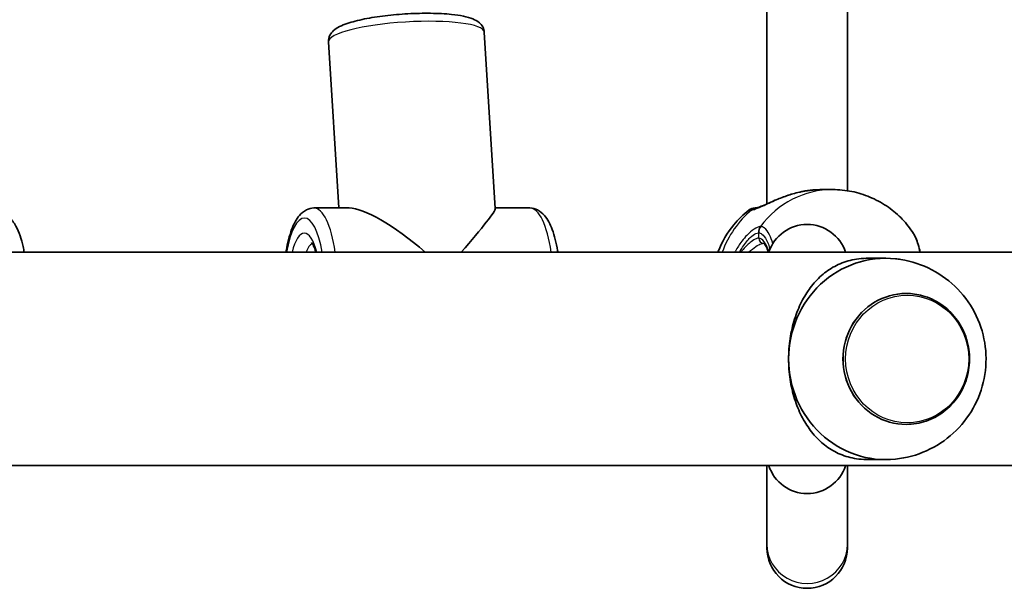
# Model space of a CAD drawing. Units: millimetres. Extents: x -6049 to 6259, y -4598 to 4895.
# Drawn here: x 1973 to 2169, y 138 to 251 of the extents above; entities that cross this region are included whole.
import ezdxf

# ---------------------------------------------------------------- set-up
doc = ezdxf.new("R2010")
doc.units = ezdxf.units.MM
doc.layers.add('Widoczne (ISO)', color=7, linetype='Continuous', lineweight=35)
doc.layers.add('Widoczne wąskie (ISO)', color=7, linetype='Continuous', lineweight=25)

msp = doc.modelspace()

# ---------------------------------------------------------------- linework, layer by layer
at = {"layer": 'Widoczne (ISO)'}
for p, q in [((2121.93, 279.9), (2121.93, 214.55)), ((2137.93, 277.3), (2137.93, 217.15)), ((2065.78, 248.65), (2067.96, 213.63)), ((2034.84, 246.72), (2036.89, 213.73)), ((2132.81, 217.38), (2135.01, 217.38)), ((2031.94, 213.73), (2038.92, 213.73)), ((2067.95, 213.73), (2074.84, 213.73)), ((1815.65, 204.92), (2605.32, 204.92)), ((2145.55, 203.73), (2142.2, 203.73)), ((2149.59, 196.73), (2149.61, 196.73)), ((2149.59, 170.73), (2149.61, 170.73)), ((1857.34, 162.53), (2564.22, 162.53)), ((2121.93, 162.53), (2121.93, 146.93)), ((2137.93, 146.93), (2137.93, 162.53)), ((2145.55, 163.73), (2142.2, 163.73)), ((2121.93, 146.93), (2121.93, 146.16)), ((2137.93, 146.16), (2137.93, 146.93))]:
    msp.add_line(p, q, dxfattribs=at)
for centre, radius, start, end in [((2119.57, 211.73), 2, 90, 128.0894), ((2129.93, 202.46), 8, 17.9315, 162.0685), ((2129.93, 164.99), 8, 197.9315, 342.0685), ((2129.93, 146.16), 8, 180, 0)]:
    msp.add_arc(centre, radius, start, end, dxfattribs=at)
for centre, major_axis, ratio, start_param, end_param in [((2053.39, 198.23), (15.95, -14.99), 0.248231, 1.759508, 2.883309), ((2053.39, 198.23), (14.54, 15.48), 0.058666, 5.214452, 6.228118), ((2145.55, 183.73), (0, 20), 0.965363, 6.181875, 7.853982), ((2149.59, 183.73), (0, 13), 0.965363, 0, 3.141593), ((2145.55, 183.73), (0, -20), 0.965363, 4.712389, 6.384495)]:
    msp.add_ellipse(centre, major_axis=major_axis, ratio=ratio, start_param=start_param, end_param=end_param, dxfattribs=at)
for points, knots in [([(2065.78, 248.65), (2065.75, 249.03), (2065.64, 249.4), (2065.29, 250.05), (2065.05, 250.31), (2064.4, 250.88), (2063.98, 251.09), (2062.39, 251.74), (2061, 252), (2058.03, 252.31), (2056.61, 252.39), (2053.65, 252.42), (2052.12, 252.39), (2049.07, 252.22), (2047.55, 252.09), (2044.63, 251.74), (2043.23, 251.53), (2040.67, 251.01), (2039.52, 250.71), (2037.43, 250), (2036.55, 249.65), (2035.53, 248.68), (2035.3, 248.41), (2034.93, 247.68), (2034.81, 247.21), (2034.84, 246.72)], [5.025741, 5.025741, 5.025741, 5.025741, 5.113651, 5.113651, 5.218077, 5.218077, 5.403808, 5.403808, 5.875726, 5.875726, 6.223379, 6.223379, 6.555445, 6.555445, 6.884248, 6.884248, 7.214867, 7.214867, 7.555426, 7.555426, 7.942096, 7.942096, 8.054715, 8.054715, 8.167333, 8.167333, 8.167333, 8.167333]), ([(2129.39, 217.07), (2129.62, 217.11), (2129.84, 217.15), (2130.3, 217.21), (2130.53, 217.24), (2130.99, 217.29), (2131.22, 217.31), (2131.68, 217.34), (2131.91, 217.35), (2132.36, 217.37), (2132.58, 217.38), (2132.81, 217.38)], [5.754988, 5.754988, 5.754988, 5.754988, 5.8212443, 5.8212443, 5.8875007, 5.8875007, 5.953757, 5.953757, 6.0200134, 6.0200134, 6.0862698, 6.0862698, 6.0862698, 6.0862698]), ([(2135.01, 217.38), (2136.28, 217.38), (2137.55, 217.25), (2140.03, 216.75), (2141.24, 216.38), (2143.55, 215.41), (2144.65, 214.81), (2146.7, 213.44), (2147.65, 212.66), (2149.37, 210.95), (2150.14, 210.02), (2150.81, 209.03)], [1.5707963, 1.5707963, 1.5707963, 1.5707963, 1.7605505, 1.7605505, 1.9503047, 1.9503047, 2.1400588, 2.1400588, 2.329813, 2.329813, 2.5195672, 2.5195672, 2.5195672, 2.5195672]), ([(2119.81, 213.72), (2119.82, 213.73), (2119.88, 213.74), (2120.12, 213.8), (2120.31, 213.87), (2120.86, 214.08), (2121.25, 214.25), (2122.23, 214.68), (2122.85, 214.96), (2124.24, 215.55), (2125.02, 215.86), (2126.65, 216.42), (2127.51, 216.67), (2128.58, 216.91), (2128.79, 216.96), (2128.99, 217)], [0, 0, 0, 0, 0.106355, 0.106355, 0.252989, 0.252989, 0.443442, 0.443442, 0.676091, 0.676091, 0.920581, 0.920581, 1.165071, 1.165071, 1.222449, 1.222449, 1.222449, 1.222449]), ([(2129.39, 217.07), (2129.36, 217.07), (2129.34, 217.06), (2129.28, 217.05), (2129.26, 217.05), (2129.2, 217.04), (2129.18, 217.03), (2129.13, 217.02), (2129.1, 217.02), (2129.05, 217.01), (2129.02, 217), (2128.99, 217)], [0, 0, 0, 0, 0.00752868, 0.00752868, 0.01505735, 0.01505735, 0.02258603, 0.02258603, 0.0301147, 0.0301147, 0.03764338, 0.03764338, 0.03764338, 0.03764338]), ([(2031.94, 213.73), (2031.41, 213.73), (2030.87, 213.58), (2029.87, 213.07), (2029.43, 212.68), (2028.39, 211.47), (2027.92, 210.53), (2027.05, 208.22), (2026.69, 206.8), (2026.41, 205.14), (2026.39, 205.03), (2026.37, 204.92)], [6.079969, 6.079969, 6.079969, 6.079969, 6.231402, 6.231402, 6.421429, 6.421429, 6.759021, 6.759021, 7.133099, 7.133099, 7.158554, 7.158554, 7.158554, 7.158554]), ([(2074.84, 213.73), (2075.38, 213.73), (2075.91, 213.58), (2076.91, 213.07), (2077.36, 212.68), (2078.39, 211.47), (2078.86, 210.53), (2079.73, 208.22), (2080.09, 206.8), (2080.37, 205.14), (2080.39, 205.03), (2080.41, 204.92)], [0.203216, 0.203216, 0.203216, 0.203216, 0.354649, 0.354649, 0.544676, 0.544676, 0.882268, 0.882268, 1.256346, 1.256346, 1.281801, 1.281801, 1.281801, 1.281801]), ([(2112.21, 204.92), (2112.23, 204.97), (2112.25, 205.02), (2112.99, 206.97), (2114.04, 208.79), (2116.24, 211.46), (2117.24, 212.44), (2118.34, 213.3)], [6.6564993, 6.6564993, 6.6564993, 6.6564993, 6.6645074, 6.6645074, 6.9959804, 6.9959804, 7.2123504, 7.2123504, 7.2123504, 7.2123504]), ([(2119.82, 213.73), (2119.69, 213.73), (2119.61, 213.73), (2119.58, 213.73), (2119.57, 213.73), (2119.57, 213.73)], [0.0261329, 0.0261329, 0.0261329, 0.0261329, 0.2063077, 0.2063077, 0.2522101, 0.2522101, 0.2522101, 0.2522101]), ([(2119.81, 213.72), (2119.8, 213.72), (2119.8, 213.72), (2119.79, 213.72), (2119.79, 213.72), (2119.79, 213.72)], [0, 0, 0, 0, 0.0140166, 0.0140166, 0.02169552, 0.02169552, 0.02169552, 0.02169552]), ([(1968.3, 213.23), (1968.88, 213.23), (1969.44, 213.1), (1970.49, 212.66), (1970.95, 212.33), (1971.93, 211.41), (1972.35, 210.8), (1973.35, 208.94), (1973.8, 207.58), (1974.23, 205.68), (1974.3, 205.31), (1974.37, 204.92)], [6.283185, 6.283185, 6.283185, 6.283185, 6.409868, 6.409868, 6.557355, 6.557355, 6.79205, 6.79205, 7.214754, 7.214754, 7.314406, 7.314406, 7.314406, 7.314406]), ([(2152.39, 204.92), (2152.16, 205.99), (2151.86, 206.95), (2151.29, 208.23), (2151.07, 208.65), (2150.81, 209.03)], [2.3048089, 2.3048089, 2.3048089, 2.3048089, 2.6634083, 2.6634083, 2.8547528, 2.8547528, 2.8547528, 2.8547528]), ([(2031.44, 206.87), (2031.44, 206.87), (2031.44, 206.87), (2031.48, 206.83), (2031.57, 206.72), (2031.8, 206.34), (2031.94, 206.03), (2032.17, 205.43), (2032.24, 205.19), (2032.32, 204.92)], [0.4579236, 0.4579236, 0.4579236, 0.4579236, 0.5013457, 0.5013457, 0.6775866, 0.6775866, 0.8920699, 0.8920699, 1.0111314, 1.0111314, 1.0111314, 1.0111314]), ([(2122.24, 204.92), (2122.09, 205.38), (2121.93, 205.77), (2121.59, 206.39), (2121.41, 206.59), (2121.26, 206.72), (2121.23, 206.73), (2121.23, 206.73)], [7.1138146, 7.1138146, 7.1138146, 7.1138146, 7.3498434, 7.3498434, 7.6119146, 7.6119146, 7.7545151, 7.7545151, 7.7545151, 7.7545151]), ([(2126.24, 183.73), (2126.24, 185.08), (2126.34, 186.45), (2126.74, 189.12), (2127.05, 190.42), (2127.82, 192.87), (2128.29, 194.02), (2129.35, 196.11), (2129.94, 197.05), (2131.22, 198.76), (2131.96, 199.58), (2133.58, 201.01), (2134.46, 201.63), (2136.34, 202.63), (2137.35, 203.03), (2139.57, 203.57), (2140.78, 203.73), (2142.2, 203.73)], [3.380232, 3.380232, 3.380232, 3.380232, 3.785525, 3.785525, 4.190818, 4.190818, 4.596111, 4.596111, 5.001404, 5.001404, 5.441169, 5.441169, 5.880934, 5.880934, 6.320699, 6.320699, 6.760464, 6.760464, 6.760464, 6.760464]), ([(2147.5, 163.83), (2149.64, 164.05), (2151.73, 164.62), (2155.62, 166.38), (2157.42, 167.57), (2160.54, 170.43), (2161.87, 172.1), (2163.94, 175.78), (2164.68, 177.78), (2165.5, 181.92), (2165.58, 184.06), (2165.06, 188.28), (2164.46, 190.36), (2162.61, 194.23), (2161.38, 196.02), (2158.38, 199.13), (2156.62, 200.45), (2152.78, 202.45), (2150.69, 203.14), (2148.2, 203.54), (2147.85, 203.59), (2147.5, 203.62)], [0.10131, 0.10131, 0.10131, 0.10131, 0.410551, 0.410551, 0.723135, 0.723135, 1.041954, 1.041954, 1.367639, 1.367639, 1.698086, 1.698086, 2.029079, 2.029079, 2.356076, 2.356076, 2.676285, 2.676285, 2.98981, 2.98981, 3.040283, 3.040283, 3.040283, 3.040283]), ([(2149.61, 170.73), (2150.95, 170.73), (2152.28, 170.95), (2154.83, 171.82), (2156.03, 172.46), (2158.18, 174.11), (2159.13, 175.11), (2160.67, 177.38), (2161.27, 178.64), (2162.04, 181.3), (2162.22, 182.7), (2162.15, 185.47), (2161.89, 186.86), (2160.98, 189.47), (2160.31, 190.7), (2158.64, 192.88), (2157.64, 193.83), (2155.39, 195.35), (2154.15, 195.93), (2151.8, 196.58), (2150.7, 196.73), (2149.61, 196.73)], [6.283185, 6.283185, 6.283185, 6.283185, 6.601466, 6.601466, 6.920126, 6.920126, 7.239715, 7.239715, 7.560329, 7.560329, 7.881671, 7.881671, 8.203242, 8.203242, 8.524491, 8.524491, 8.844937, 8.844937, 9.164339, 9.164339, 9.424778, 9.424778, 9.424778, 9.424778]), ([(2142.2, 163.73), (2140.78, 163.73), (2139.57, 163.88), (2137.35, 164.42), (2136.34, 164.82), (2134.46, 165.82), (2133.58, 166.44), (2131.96, 167.87), (2131.22, 168.69), (2129.94, 170.4), (2129.35, 171.34), (2128.29, 173.43), (2127.82, 174.58), (2127.05, 177.03), (2126.74, 178.33), (2126.34, 181), (2126.24, 182.37), (2126.24, 183.73)], [0, 0, 0, 0, 0.439765, 0.439765, 0.87953, 0.87953, 1.319295, 1.319295, 1.759059, 1.759059, 2.164352, 2.164352, 2.569646, 2.569646, 2.974939, 2.974939, 3.380232, 3.380232, 3.380232, 3.380232])]:
    msp.add_open_spline(points, degree=3, knots=knots, dxfattribs=at)
at = {"layer": 'Widoczne wąskie (ISO)'}
msp.add_line((2120.3, 207.73), (2120.3, 208.8), dxfattribs=at)
for centre, major_axis, ratio, start_param, end_param in [((2050.31, 247.69), (-15.47, -0.96), 0.192366, 3.141593, 6.283185), ((2135.01, 198.23), (0, 19.15), 0.953152, 0, 0.906395), ((2129.56, 216.09), (-0.168, 0.986), 0.039088, 0, 0.053906), ((2031.94, 198.23), (0, 15.5), 0.302492, 5.159384, 6.283185), ((2074.84, 198.23), (0, 15.5), 0.302492, 5.159384, 6.283185), ((2130.15, 198.23), (0, 19.15), 0.953152, 0.662868, 1.213365), ((2119.87, 211.73), (0, 2), 0.971221, 0.033926, 0.664596), ((2120.09, 211.74), (-0.28, 1.98), 0.929748, 0, 0.530036), ((2030.04, 198.23), (0, 13.5), 0.302492, 5.231716, 7.334654), ((2122.14, 208.8), (-0.14, 2), 0.94764, 0.841658, 1.506244), ((2122.21, 208.8), (0.14, 1.99), 0.952923, 0.975216, 1.639803), ((2030.04, 198.23), (0, 10.5), 0.302492, 5.404411, 7.16196), ((2120.3, 198.23), (0, 9.5), 0.302492, 5.499257, 6.283185), ((2121.26, 207.73), (0, -1), 0.953152, 4.712389, 6.261651), ((2031.94, 198.23), (0, 8.5), 0.302492, 0.13079, 0.66286), ((2149.61, 183.73), (0, 13), 0.965363, 0, 3.141593), ((2129.93, 146.93), (-8, 0), 0.973459, 0, 3.141593)]:
    msp.add_ellipse(centre, major_axis=major_axis, ratio=ratio, start_param=start_param, end_param=end_param, dxfattribs=at)
msp.add_ellipse((2149.8, 183.73), major_axis=(0, -12.67), ratio=0.965363, dxfattribs=at)
for points in [[(2129.39, 217.07), (2130.53, 217.26), (2131.7, 217.38), (2132.81, 217.38)], [(2128.99, 217), (2129.12, 217.02), (2129.26, 217.05), (2129.39, 217.07)]]:
    msp.add_open_spline(points, degree=3, dxfattribs=at)
for points, knots in [([(2118.91, 213.32), (2119.12, 213.35), (2119.37, 213.42), (2120.13, 213.69), (2120.7, 213.94), (2122.2, 214.63), (2123.17, 215.09), (2125.2, 215.91), (2126.23, 216.29), (2127.98, 216.78), (2128.68, 216.94), (2129.39, 217.07)], [0, 0, 0, 0, 0.165681, 0.165681, 0.43077, 0.43077, 0.763372, 0.763372, 1.062687, 1.062687, 1.257781, 1.257781, 1.257781, 1.257781]), ([(2118.34, 213.3), (2118.34, 213.3), (2118.34, 213.3), (2118.38, 213.3), (2118.49, 213.3), (2118.68, 213.3)], [-0.2522101, -0.2522101, -0.2522101, -0.2522101, -0.2063077, -0.2063077, 0, 0, 0, 0]), ([(2118.68, 213.3), (2118.71, 213.3), (2118.74, 213.3), (2118.82, 213.31), (2118.87, 213.31), (2118.91, 213.32)], [-0.07008301, -0.07008301, -0.07008301, -0.07008301, -0.03504151, -0.03504151, 0, 0, 0, 0]), ([(2120.64, 210.03), (2120.46, 210.02), (2120.25, 209.96), (2119.62, 209.68), (2119.16, 209.38), (2118.03, 208.43), (2117.35, 207.71), (2116.31, 206.26), (2115.92, 205.61), (2115.58, 204.92)], [0, 0, 0, 0, 0.1647741, 0.1647741, 0.4284126, 0.4284126, 0.7619401, 0.7619401, 0.9815819, 0.9815819, 0.9815819, 0.9815819]), ([(2120.72, 210.03), (2120.7, 210.03), (2120.69, 210.03), (2120.66, 210.03), (2120.65, 210.03), (2120.64, 210.03)], [-0.02300051, -0.02300051, -0.02300051, -0.02300051, -0.01150026, -0.01150026, 0, 0, 0, 0]), ([(2123.13, 206.67), (2122.92, 207.33), (2122.7, 207.91), (2122.13, 209.02), (2121.78, 209.49), (2121.18, 209.92), (2120.95, 210.02), (2120.72, 210.03)], [-0.7928126, -0.7928126, -0.7928126, -0.7928126, -0.5387277, -0.5387277, -0.2072029, -0.2072029, 0, 0, 0, 0]), ([(2116.51, 204.92), (2116.69, 205.28), (2116.88, 205.62), (2117.58, 206.72), (2118.12, 207.37), (2119.02, 208.21), (2119.4, 208.48), (2119.92, 208.73), (2120.09, 208.79), (2120.24, 208.8)], [-0.8962512, -0.8962512, -0.8962512, -0.8962512, -0.7619401, -0.7619401, -0.4284126, -0.4284126, -0.1647741, -0.1647741, 0, 0, 0, 0]), ([(2120.3, 207.73), (2120.17, 207.73), (2120.01, 207.69), (2119.53, 207.49), (2119.18, 207.28), (2118.31, 206.62), (2117.76, 206.11), (2117.04, 205.32), (2116.87, 205.13), (2116.7, 204.92)], [6.2734397, 6.2734397, 6.2734397, 6.2734397, 6.41994, 6.41994, 6.6543405, 6.6543405, 6.9590612, 6.9590612, 7.0537369, 7.0537369, 7.0537369, 7.0537369]), ([(2120.24, 208.8), (2120.25, 208.8), (2120.26, 208.8), (2120.28, 208.8), (2120.29, 208.8), (2120.3, 208.8)], [0, 0, 0, 0, 0.01150026, 0.01150026, 0.02300051, 0.02300051, 0.02300051, 0.02300051]), ([(2120.3, 208.8), (2120.51, 208.78), (2120.72, 208.7), (2121.25, 208.31), (2121.56, 207.9), (2122.11, 206.84), (2122.34, 206.22), (2122.54, 205.52)], [0, 0, 0, 0, 0.2072029, 0.2072029, 0.5387277, 0.5387277, 0.830723, 0.830723, 0.830723, 0.830723]), ([(2150.81, 209.03), (2151.23, 208.42), (2151.61, 207.55), (2152.06, 205.99), (2152.19, 205.47), (2152.3, 204.92)], [-2.8547528, -2.8547528, -2.8547528, -2.8547528, -2.4510641, -2.4510641, -2.2721327, -2.2721327, -2.2721327, -2.2721327]), ([(2118.29, 204.92), (2118.8, 205.38), (2119.29, 205.77), (2120.13, 206.33), (2120.49, 206.52), (2120.95, 206.69), (2121.11, 206.72), (2121.24, 206.72)], [-6.9240503, -6.9240503, -6.9240503, -6.9240503, -6.6543405, -6.6543405, -6.41994, -6.41994, -6.2805859, -6.2805859, -6.2805859, -6.2805859])]:
    msp.add_open_spline(points, degree=3, knots=knots, dxfattribs=at)

doc.saveas('drawing.dxf')
